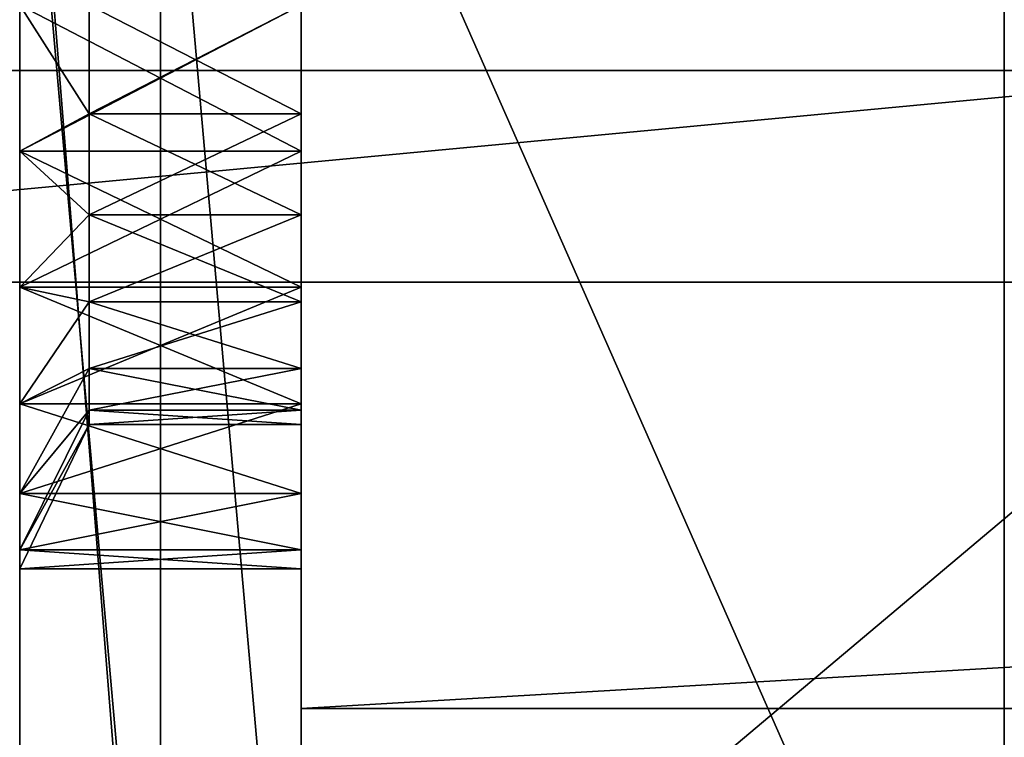
# Model space of a CAD drawing. Extents: x -0.6 to 23.1, y 0 to 23.
# Drawn here: x 0.2 to 1.1, y 1.3 to 1.9 of the extents above; entities that cross this region are included whole.
import ezdxf

# ---------------------------------------------------------------- set-up
doc = ezdxf.new("R2010")
doc.units = 0
doc.header["$MEASUREMENT"] = 0
doc.layers.get('0').update_dxf_attribs({"color": 13, "linetype": 'CONTINUOUS'})

# ---------------------------------------------------------------- blocks, each defined once
blk = doc.blocks.new('SIDE')
at = {"color": 251}
for p, q in [((1.75, 0.49162), (1.75, 4.60898)), ((0.875, 2.30952, 23.43722), (0.875, 0.74162, 23.157)), ((1, 2.30952, 23.43722), (1, 0.74162, 23.157)), ((1.125, 2.30952, 23.43722), (1.125, 0.74162, 23.157)), ((1.75, 2.30952, 23.43722), (1.75, 0.74162, 23.157)), ((0.875, 2.24412, 0.25), (0.875, 0.82853, 0.25)), ((1, 2.24412, 0.25), (1, 0.82853, 0.25)), ((1.125, 2.24412, 0.25), (1.125, 0.82853, 0.25)), ((1.75, 2.24412, 0.25), (1.75, 0.82853, 0.25))]:
    blk.add_line(p, q, dxfattribs=at)
for p, q in [((1.125, 0.74162, 23.157), (1.125, 2.33103, 23.43955)), ((2, 1.87121, 23.98636), (0, 1.87121, 23.98636)), ((0.875, 1.79944, 16.23198), (0.93673, 1.83265, 16.35593)), ((0.875, 1.79944, 17.19997), (0.93673, 1.83265, 17.07602)), ((0.93673, 1.83265, 16.35593), (1.125, 1.83265, 16.35593)), ((0.93673, 1.83265, 17.07602), (1.125, 1.83265, 17.07602)), ((0.875, 1.79944, 17.19997), (1.125, 1.79944, 17.19997)), ((0.875, 1.79944, 16.23198), (1.125, 1.79944, 16.23198)), ((0.875, 1.67859, 16.28204), (0.93673, 1.74275, 16.39317)), ((0.875, 1.67859, 17.14992), (0.93673, 1.74275, 17.03878)), ((0.93673, 1.74275, 16.39317), (1.125, 1.74275, 16.39317)), ((0.93673, 1.74275, 17.03878), (1.125, 1.74275, 17.03878)), ((2, 1.68304, 23.96196), (0, 1.68304, 23.96196)), ((0.875, 1.67859, 16.28204), (1.125, 1.67859, 16.28204)), ((0.875, 1.67859, 17.14992), (1.125, 1.67859, 17.14992)), ((0.875, 1.57482, 16.36167), (0.93673, 1.66556, 16.45241)), ((0.875, 1.57482, 17.07029), (0.93673, 1.66556, 16.97955)), ((0.93673, 1.66556, 16.45241), (1.125, 1.66556, 16.45241)), ((0.93673, 1.66556, 16.97955), (1.125, 1.66556, 16.97955)), ((0.875, 1.49519, 16.46544), (0.93673, 1.60632, 16.52961)), ((0.875, 1.49519, 16.96651), (0.93673, 1.60632, 16.90235)), ((0.93673, 1.60632, 16.52961), (1.125, 1.60632, 16.52961)), ((0.93673, 1.60632, 16.90235), (1.125, 1.60632, 16.90235)), ((0.875, 1.57482, 16.36167), (1.125, 1.57482, 16.36167)), ((0.875, 1.57482, 17.07029), (1.125, 1.57482, 17.07029)), ((0.875, 1.44513, 16.58629), (0.93673, 1.56908, 16.6195)), ((0.875, 1.44513, 16.84566), (0.93673, 1.56908, 16.81245)), ((0.93673, 1.56908, 16.6195), (1.125, 1.56908, 16.6195)), ((0.93673, 1.56908, 16.81245), (1.125, 1.56908, 16.81245)), ((0.875, 1.42806, 16.71598), (0.93673, 1.55638, 16.71598)), ((0.93673, 1.55638, 16.71598), (1.125, 1.55638, 16.71598)), ((0.875, 1.49519, 16.46544), (1.125, 1.49519, 16.46544)), ((0.875, 1.49519, 16.96651), (1.125, 1.49519, 16.96651)), ((0.875, 1.44513, 16.58629), (1.125, 1.44513, 16.58629)), ((0.875, 1.44513, 16.84566), (1.125, 1.44513, 16.84566)), ((0.875, 1.42806, 16.71598), (1.125, 1.42806, 16.71598))]:
    blk.add_line(p, q)
at = {"extrusion": (-1, 0, 0)}
for centre, radius in [((-1.92913, 16.71598, -0.875), 0.50107), ((-1.92913, 16.71598, -1.125), 0.50107), ((-1.92913, 16.71598, -0.93673), 0.37274), ((-1.92913, 16.71598, -1.125), 0.37274)]:
    blk.add_circle(centre, radius, dxfattribs=at)
at = {"color": 251}
mesh = blk.add_polyface(dxfattribs=at)
corners = [(1.75, 4.60898), (0.25, 0.49162), (0.25, 4.60898), (1.75, 0.49162)]
mesh.append_faces([[corners[k] for k in face] for face in [(0, 1, 2), (1, 0, 3)]], dxfattribs={"vtx0": -1, "color": 251})
mesh = blk.add_polyface(dxfattribs=at)
corners = [(1.75, 2.33103, 1.16352), (1.75, 2.33249, 15.22744), (1.75, 2.33103, 15.18301), (1.75, 2.33522, 0.36872), (1.75, 2.33724, 15.27574), (1.75, 0.49162), (1.75, 0.74162, 0.25), (1.75, 0.49162, 22.79233), (1.75, 4.60898), (1.75, 0.82853, 0.25), (1.75, 2.59048, 1.0717), (1.75, 2.58524, 1.10344), (1.75, 2.58208, 1.13546), (1.75, 2.58103, 1.16761), (1.75, 2.34515, 15.32363), (1.75, 2.35617, 15.3709), (1.75, 2.37026, 15.41735), (1.75, 2.38736, 15.46278), (1.75, 2.40739, 15.50699), (1.75, 2.43027, 15.5498), (1.75, 2.45591, 15.59102), (1.75, 2.48418, 15.63048), (1.75, 2.33249, 18.20306), (1.75, 2.33103, 23.43955), (1.75, 2.33103, 18.24749), (1.75, 2.36716, 23.44347), (1.75, 2.33724, 18.15476), (1.75, 2.34515, 18.10687), (1.75, 2.35617, 18.0596), (1.75, 2.37026, 18.01315), (1.75, 2.58156, 23.27392), (1.75, 2.38736, 17.96772), (1.75, 2.58103, 23.25773), (1.75, 2.40739, 17.92351), (1.75, 2.43027, 17.8807), (1.75, 2.45591, 17.83948), (1.75, 0.22076, 23.03686), (1.75, 0.48943, 23.11193), (1.75, 0.20447, 23.03464), (1.75, 0.23717, 23.03799), (1.75, 0.25362, 23.03802), (1.75, 0.27003, 23.03694), (1.75, 0.28633, 23.03478), (1.75, 0.30245, 23.03153), (1.75, 0.31832, 23.0272), (1.75, 0.33386, 23.02183), (1.75, 0.34901, 23.01543), (1.75, 0.36369, 23.00803), (1.75, 0.37785, 22.99967), (1.75, 0.39142, 22.99037), (1.75, 0.40434, 22.98019), (1.75, 0.41655, 22.96917), (1.75, 0.42799, 22.95736), (1.75, 0.43862, 22.94481), (1.75, 0.44838, 22.93158), (1.75, 0.45724, 22.91772), (1.75, 0.46515, 22.9033), (1.75, 0.47208, 22.88839), (1.75, 0.47799, 22.87304), (1.75, 0.48287, 22.85734), (1.75, 0.48669, 22.84134), (1.75, 0.48943, 22.82513), (1.75, 0.49107, 22.80876), (1.75, 0.74162, 23.157), (1.75, 0.74163, 0.33691)]
mesh.append_faces([[corners[k] for k in face] for face in [(0, 1, 2), (22, 23, 24), (36, 37, 38), (63, 6, 64)]], dxfattribs={"vtx0": -1, "color": 251})
mesh.append_faces([[corners[k] for k in face] for face in [(1, 3, 4), (5, 6, 7), (6, 8, 9), (4, 13, 14), (14, 13, 15), (15, 13, 16), (16, 13, 17), (17, 13, 18), (18, 13, 19), (19, 13, 20), (20, 13, 21), (23, 22, 25), (37, 62, 63)]], dxfattribs={"vtx0": -1, "vtx1": -1, "color": 251})
mesh.append_faces([[corners[k] for k in face] for face in [(3, 13, 4), (25, 29, 30), (63, 7, 6)]], dxfattribs={"vtx0": -1, "vtx1": -1, "vtx2": -1, "color": 251})
mesh.append_faces([[corners[k] for k in face] for face in [(1, 0, 3), (6, 5, 8), (3, 10, 11), (3, 11, 12), (3, 12, 13), (25, 22, 26), (25, 26, 27), (25, 27, 28), (25, 28, 29), (30, 29, 31), (32, 31, 33), (32, 33, 34), (32, 34, 35), (37, 36, 39), (37, 39, 40), (37, 40, 41), (37, 41, 42), (37, 42, 43), (37, 43, 44), (37, 44, 45), (37, 45, 46), (37, 46, 47), (37, 47, 48), (37, 48, 49), (37, 49, 50), (37, 50, 51), (37, 51, 52), (37, 52, 53), (37, 53, 54), (37, 54, 55), (37, 55, 56), (37, 56, 57), (37, 57, 58), (37, 58, 59), (37, 59, 60), (37, 60, 61), (37, 61, 62), (63, 62, 7)]], dxfattribs={"vtx0": -1, "vtx2": -1, "color": 251})
mesh = blk.add_polyface(dxfattribs=at)
corners = [(1.75, 0.82853, 0.25), (1.75, 4.60898), (1.75, 2.24412, 0.25), (1.75, 2.33522, 0.36872), (1.75, 2.79952, 0.75884), (1.75, 2.77337, 0.77758), (1.75, 2.74851, 0.79799), (1.75, 2.72502, 0.81998), (1.75, 2.70303, 0.84346), (1.75, 2.68262, 0.86833), (1.75, 2.66389, 0.89448), (1.75, 2.6469, 0.9218), (1.75, 2.63173, 0.95017), (1.75, 2.61845, 0.97947), (1.75, 2.60712, 1.00958), (1.75, 2.59778, 1.04037), (1.75, 2.59048, 1.0717), (1.75, 2.48418, 15.63048), (1.75, 2.58103, 1.16761), (1.75, 2.51497, 15.668), (1.75, 2.54815, 15.70342), (1.75, 2.58103, 15.17892), (1.75, 2.58358, 15.73661), (1.75, 2.58208, 15.21108), (1.75, 2.58524, 15.24309), (1.75, 2.6211, 15.7674), (1.75, 2.59048, 15.27483), (1.75, 2.59778, 15.30616), (1.75, 2.60712, 15.33695), (1.75, 2.61845, 15.36706), (1.75, 2.63173, 15.39636), (1.75, 2.66056, 15.79567), (1.75, 2.6469, 15.42473), (1.75, 2.58358, 17.69389), (1.75, 2.58103, 18.25158), (1.75, 2.54815, 17.72708), (1.75, 2.58208, 18.21942), (1.75, 2.58524, 18.18741), (1.75, 2.6211, 17.6631), (1.75, 2.59048, 18.15567), (1.75, 2.59778, 18.12434), (1.75, 2.60712, 18.09355), (1.75, 2.61845, 18.06344), (1.75, 2.63173, 18.03414), (1.75, 2.66056, 17.63483), (1.75, 2.36716, 23.44347), (1.75, 2.58156, 23.27392), (1.75, 2.58316, 23.29003), (1.75, 2.58582, 23.30601), (1.75, 2.58952, 23.32178), (1.75, 2.59426, 23.33727), (1.75, 2.6, 23.35241), (1.75, 2.60673, 23.36715), (1.75, 2.61441, 23.38141), (1.75, 2.62302, 23.39513), (1.75, 2.63251, 23.40825), (1.75, 2.64285, 23.42073), (1.75, 2.65398, 23.43249), (1.75, 2.66586, 23.44349), (1.75, 2.67845, 23.45369), (1.75, 2.69168, 23.46304), (1.75, 2.70549, 23.4715), (1.75, 2.71983, 23.47902), (1.75, 2.72785, 23.48258), (1.75, 2.38736, 17.96772), (1.75, 2.58103, 23.25773), (1.75, 2.45591, 17.83948), (1.75, 2.48418, 17.80002), (1.75, 2.51497, 17.7625)]
mesh.append_faces([[corners[k] for k in face] for face in [(45, 62, 63)]], dxfattribs={"vtx0": -1, "color": 251})
mesh.append_faces([[corners[k] for k in face] for face in [(0, 1, 2), (17, 18, 19), (19, 18, 20), (20, 21, 22), (21, 20, 18), (22, 24, 25), (25, 30, 31), (33, 34, 35), (34, 33, 36), (36, 33, 37), (37, 38, 39), (39, 38, 40), (40, 38, 41), (41, 38, 42), (42, 38, 43), (46, 64, 65), (65, 35, 34)]], dxfattribs={"vtx0": -1, "vtx1": -1, "color": 251})
mesh.append_faces([[corners[k] for k in face] for face in [(3, 4, 5), (3, 5, 6), (3, 6, 7), (3, 7, 8), (3, 8, 9), (3, 9, 10), (3, 10, 11), (3, 11, 12), (3, 12, 13), (3, 13, 14), (3, 14, 15), (3, 15, 16), (22, 21, 23), (22, 23, 24), (25, 24, 26), (25, 26, 27), (25, 27, 28), (25, 28, 29), (25, 29, 30), (31, 30, 32), (37, 33, 38), (43, 38, 44), (45, 46, 47), (45, 47, 48), (45, 48, 49), (45, 49, 50), (45, 50, 51), (45, 51, 52), (45, 52, 53), (45, 53, 54), (45, 54, 55), (45, 55, 56), (45, 56, 57), (45, 57, 58), (45, 58, 59), (45, 59, 60), (45, 60, 61), (45, 61, 62), (65, 66, 67), (65, 67, 68), (65, 68, 35)]], dxfattribs={"vtx0": -1, "vtx2": -1, "color": 251})
mesh = blk.add_polyface(dxfattribs=at)
corners = [(2, 3.38658, 24.18292), (0, 1.87121, 23.98636), (0, 3.38658, 24.18292), (2, 1.87121, 23.98636)]
mesh.append_faces([[corners[k] for k in face] for face in [(0, 1, 2), (1, 0, 3)]], dxfattribs={"vtx0": -1, "color": 251})
mesh = blk.add_polyface()
corners = [(1.125, 1.44513, 16.58629), (1.125, 1.44513, 16.84566), (1.125, 1.42806, 16.71598), (1.125, 1.49519, 16.46544), (1.125, 1.49519, 16.96651), (1.125, 1.57482, 16.36167), (1.125, 1.55638, 16.71598), (1.125, 1.56908, 16.6195), (1.125, 1.60632, 16.52961), (1.125, 1.67859, 16.28204), (1.125, 1.66556, 16.45241), (1.125, 1.74275, 16.39317), (1.125, 1.79944, 16.23198), (1.125, 1.83265, 16.35593), (1.125, 1.92913, 16.21491), (1.125, 1.92913, 16.34323), (1.125, 2.0256, 16.35593), (1.125, 2.05881, 16.23198), (1.125, 2.1155, 16.39317), (1.125, 2.17966, 16.28204), (1.125, 2.19269, 16.45241), (1.125, 2.28343, 16.36167), (1.125, 2.25193, 16.52961), (1.125, 2.28917, 16.6195), (1.125, 2.36306, 16.46544), (1.125, 2.30187, 16.71598), (1.125, 2.36306, 16.96651), (1.125, 2.41312, 16.84566), (1.125, 2.41312, 16.58629), (1.125, 2.43019, 16.71598), (1.125, 1.57482, 17.07029), (1.125, 1.56908, 16.81245), (1.125, 1.60632, 16.90235), (1.125, 1.67859, 17.14992), (1.125, 1.66556, 16.97955), (1.125, 1.74275, 17.03878), (1.125, 1.79944, 17.19997), (1.125, 1.83265, 17.07602), (1.125, 1.92913, 17.21705), (1.125, 1.92913, 17.08872), (1.125, 2.05881, 17.19997), (1.125, 2.0256, 17.07602), (1.125, 2.1155, 17.03878), (1.125, 2.17966, 17.14992), (1.125, 2.19269, 16.97955), (1.125, 2.28343, 17.07029), (1.125, 2.25193, 16.90235), (1.125, 2.28917, 16.81245)]
mesh.append_faces([[corners[k] for k in face] for face in [(0, 1, 2), (27, 28, 29)]], dxfattribs={"vtx0": -1})
mesh.append_faces([[corners[k] for k in face] for face in [(1, 3, 4), (6, 5, 7), (7, 5, 8), (8, 9, 10), (10, 9, 11), (11, 12, 13), (13, 14, 15), (15, 14, 16), (16, 17, 18), (18, 19, 20), (20, 21, 22), (22, 21, 23), (23, 24, 25), (26, 24, 27), (30, 32, 33), (33, 35, 36), (36, 37, 38), (38, 39, 40), (40, 42, 43), (43, 44, 45), (45, 47, 26)]], dxfattribs={"vtx0": -1, "vtx1": -1})
mesh.append_faces([[corners[k] for k in face] for face in [(4, 5, 6), (25, 24, 26)]], dxfattribs={"vtx0": -1, "vtx1": -1, "vtx2": -1})
mesh.append_faces([[corners[k] for k in face] for face in [(1, 0, 3), (4, 3, 5), (8, 5, 9), (11, 9, 12), (13, 12, 14), (16, 14, 17), (18, 17, 19), (20, 19, 21), (23, 21, 24), (27, 24, 28), (6, 30, 4), (30, 6, 31), (30, 31, 32), (33, 32, 34), (33, 34, 35), (36, 35, 37), (38, 37, 39), (40, 39, 41), (40, 41, 42), (43, 42, 44), (45, 44, 46), (45, 46, 47), (26, 47, 25)]], dxfattribs={"vtx0": -1, "vtx2": -1})
mesh = blk.add_polyface(dxfattribs=at)
corners = [(1.125, 2.24412, 0.25), (1.125, 1.42806, 16.71598), (1.125, 0.82853, 0.25), (1.125, 1.44513, 16.58629), (1.125, 1.49519, 16.46544), (1.125, 1.57482, 16.36167), (1.125, 1.67859, 16.28204), (1.125, 1.79944, 16.23198), (1.125, 1.92913, 16.21491), (1.125, 2.05881, 16.23198), (1.125, 2.17966, 16.28204), (1.125, 2.28343, 16.36167), (1.125, 2.25689, 0.25411), (1.125, 2.26914, 0.2596), (1.125, 2.2807, 0.2664), (1.125, 0.74162, 23.157), (1.125, 1.44513, 16.84566), (1.125, 2.33103, 23.43955), (1.125, 0.74163, 0.33691), (1.125, 0.74396, 0.32921), (1.125, 0.74679, 0.32168), (1.125, 0.75011, 0.31436), (1.125, 0.7539, 0.30727), (1.125, 0.75815, 0.30044), (1.125, 0.76284, 0.2939), (1.125, 0.76794, 0.28768), (1.125, 0.77344, 0.28181), (1.125, 0.77931, 0.27631), (1.125, 0.78552, 0.27121), (1.125, 0.79206, 0.26653), (1.125, 0.79889, 0.26228), (1.125, 0.80598, 0.25849), (1.125, 0.81331, 0.25517), (1.125, 0.82084, 0.25234), (1.125, 1.49519, 16.96651), (1.125, 1.57482, 17.07029), (1.125, 1.67859, 17.14992), (1.125, 1.79944, 17.19997), (1.125, 1.92913, 17.21705), (1.125, 2.05881, 17.19997), (1.125, 2.17966, 17.14992), (1.125, 2.28343, 17.07029)]
mesh.append_faces([[corners[k] for k in face] for face in [(0, 1, 2), (1, 0, 3), (3, 0, 4), (4, 0, 5), (5, 0, 6), (6, 0, 7), (7, 0, 8), (8, 0, 9), (9, 0, 10), (10, 0, 11), (15, 16, 17), (16, 15, 1)]], dxfattribs={"vtx0": -1, "vtx1": -1, "color": 251})
mesh.append_faces([[corners[k] for k in face] for face in [(11, 0, 12), (11, 12, 13), (11, 13, 14), (1, 15, 18), (1, 18, 19), (1, 19, 20), (1, 20, 21), (1, 21, 22), (1, 22, 23), (1, 23, 24), (1, 24, 25), (1, 25, 26), (1, 26, 27), (1, 27, 28), (1, 28, 29), (1, 29, 30), (1, 30, 31), (1, 31, 32), (1, 32, 33), (1, 33, 2), (17, 16, 34), (17, 34, 35), (17, 35, 36), (17, 36, 37), (17, 37, 38), (17, 38, 39), (17, 39, 40), (17, 40, 41)]], dxfattribs={"vtx0": -1, "vtx2": -1, "color": 251})
mesh = blk.add_polyface(dxfattribs=at)
corners = [(1.125, 2.33103, 23.43955), (1.125, 2.30952, 23.43722), (1.125, 0.74162, 23.157)]
mesh.append_faces([[corners[k] for k in face] for face in [(0, 1, 2)]], dxfattribs={"color": 251})
mesh = blk.add_polyface(dxfattribs=at)
corners = [(0.25, 0.74162, 23.157), (0, 2.30952, 23.43722), (0, 0.74162, 23.157), (0.875, 2.30952, 23.43722), (0.875, 0.74162, 23.157)]
mesh.append_faces([[corners[k] for k in face] for face in [(0, 1, 2), (3, 0, 4)]], dxfattribs={"vtx0": -1, "color": 251})
mesh.append_faces([[corners[k] for k in face] for face in [(1, 0, 3)]], dxfattribs={"vtx0": -1, "vtx1": -1, "color": 251})
mesh = blk.add_polyface(dxfattribs=at)
corners = [(1, 0.74162, 23.157), (0.875, 2.30952, 23.43722), (0.875, 0.74162, 23.157), (1, 2.30952, 23.43722)]
mesh.append_faces([[corners[k] for k in face] for face in [(0, 1, 2), (1, 0, 3)]], dxfattribs={"vtx0": -1, "color": 251})
mesh = blk.add_polyface(dxfattribs=at)
corners = [(0.875, 0.74162, 23.157), (0.875, 1.42806, 16.71598), (0.875, 2.30952, 23.43722), (0.875, 0.74163, 0.33691), (0.875, 0.74396, 0.32921), (0.875, 0.74679, 0.32168), (0.875, 0.75011, 0.31436), (0.875, 0.7539, 0.30727), (0.875, 0.75815, 0.30044), (0.875, 0.76284, 0.2939), (0.875, 0.76794, 0.28768), (0.875, 0.77344, 0.28181), (0.875, 0.77931, 0.27631), (0.875, 0.78552, 0.27121), (0.875, 0.79206, 0.26653), (0.875, 0.79889, 0.26228), (0.875, 0.80598, 0.25849), (0.875, 0.81331, 0.25517), (0.875, 0.82084, 0.25234), (0.875, 0.82853, 0.25), (0.875, 1.44513, 16.84566), (0.875, 1.49519, 16.96651), (0.875, 1.57482, 17.07029), (0.875, 1.67859, 17.14992), (0.875, 1.79944, 17.19997), (0.875, 1.92913, 17.21705), (0.875, 2.05881, 17.19997), (0.875, 2.17966, 17.14992), (0.875, 2.28343, 17.07029), (0.875, 2.24412, 0.25), (0.875, 1.44513, 16.58629), (0.875, 1.49519, 16.46544), (0.875, 1.57482, 16.36167), (0.875, 1.67859, 16.28204), (0.875, 1.79944, 16.23198), (0.875, 1.92913, 16.21491), (0.875, 2.05881, 16.23198), (0.875, 2.17966, 16.28204), (0.875, 2.28343, 16.36167), (0.875, 2.25689, 0.25411), (0.875, 2.26914, 0.2596), (0.875, 2.2807, 0.2664)]
mesh.append_faces([[corners[k] for k in face] for face in [(0, 1, 2), (29, 1, 19), (1, 29, 30), (30, 29, 31), (31, 29, 32), (32, 29, 33), (33, 29, 34), (34, 29, 35), (35, 29, 36), (36, 29, 37), (37, 29, 38)]], dxfattribs={"vtx0": -1, "vtx1": -1, "color": 251})
mesh.append_faces([[corners[k] for k in face] for face in [(1, 0, 3), (1, 3, 4), (1, 4, 5), (1, 5, 6), (1, 6, 7), (1, 7, 8), (1, 8, 9), (1, 9, 10), (1, 10, 11), (1, 11, 12), (1, 12, 13), (1, 13, 14), (1, 14, 15), (1, 15, 16), (1, 16, 17), (1, 17, 18), (1, 18, 19), (2, 1, 20), (2, 20, 21), (2, 21, 22), (2, 22, 23), (2, 23, 24), (2, 24, 25), (2, 25, 26), (2, 26, 27), (2, 27, 28), (38, 29, 39), (38, 39, 40), (38, 40, 41)]], dxfattribs={"vtx0": -1, "vtx2": -1, "color": 251})
mesh = blk.add_polyface(dxfattribs=at)
corners = [(2, 2.30952, 23.43722), (1.75, 0.74162, 23.157), (1.75, 2.30952, 23.43722), (2, 0.74162, 23.157)]
mesh.append_faces([[corners[k] for k in face] for face in [(0, 1, 2), (1, 0, 3)]], dxfattribs={"vtx0": -1, "color": 251})
mesh = blk.add_polyface(dxfattribs=at)
corners = [(0.875, 0.82853, 0.25), (0.25, 2.24412, 0.25), (0.25, 0.82853, 0.25), (0.875, 2.24412, 0.25)]
mesh.append_faces([[corners[k] for k in face] for face in [(0, 1, 2), (1, 0, 3)]], dxfattribs={"vtx0": -1, "color": 251})
mesh = blk.add_polyface(dxfattribs=at)
corners = [(1, 0.82853, 0.25), (0.875, 2.24412, 0.25), (0.875, 0.82853, 0.25), (1, 2.24412, 0.25)]
mesh.append_faces([[corners[k] for k in face] for face in [(0, 1, 2), (1, 0, 3)]], dxfattribs={"vtx0": -1, "color": 251})
mesh = blk.add_polyface(dxfattribs=at)
corners = [(1.125, 0.82853, 0.25), (1, 2.24412, 0.25), (1, 0.82853, 0.25), (1.125, 2.24412, 0.25)]
mesh.append_faces([[corners[k] for k in face] for face in [(0, 1, 2), (1, 0, 3)]], dxfattribs={"vtx0": -1, "color": 251})
mesh = blk.add_polyface(dxfattribs=at)
corners = [(1.75, 0.82853, 0.25), (1.125, 2.24412, 0.25), (1.125, 0.82853, 0.25), (1.75, 2.24412, 0.25)]
mesh.append_faces([[corners[k] for k in face] for face in [(0, 1, 2), (1, 0, 3)]], dxfattribs={"vtx0": -1, "color": 251})
mesh = blk.add_polyface(dxfattribs=at)
corners = [(1.125, 1.92913, 16.21491), (0.875, 1.79944, 16.23198), (0.875, 1.92913, 16.21491), (1.125, 1.79944, 16.23198)]
mesh.append_faces([[corners[k] for k in face] for face in [(0, 1, 2), (1, 0, 3)]], dxfattribs={"vtx0": -1, "color": 251})
mesh = blk.add_polyface(dxfattribs=at)
corners = [(1.125, 1.79944, 17.19997), (0.875, 1.92913, 17.21705), (0.875, 1.79944, 17.19997), (1.125, 1.92913, 17.21705)]
mesh.append_faces([[corners[k] for k in face] for face in [(0, 1, 2), (1, 0, 3)]], dxfattribs={"vtx0": -1, "color": 251})
mesh = blk.add_polyface()
corners = [(0.875, 1.92913, 16.21491), (0.93673, 1.83265, 16.35593), (0.875, 1.79944, 16.23198), (0.93673, 1.92913, 16.34323)]
mesh.append_faces([[corners[k] for k in face] for face in [(0, 1, 2), (1, 0, 3)]], dxfattribs={"vtx0": -1})
mesh = blk.add_polyface()
corners = [(0.93673, 1.83265, 17.07602), (0.875, 1.92913, 17.21705), (0.875, 1.79944, 17.19997), (0.93673, 1.92913, 17.08872)]
mesh.append_faces([[corners[k] for k in face] for face in [(0, 1, 2), (1, 0, 3)]], dxfattribs={"vtx0": -1})
mesh = blk.add_polyface()
corners = [(1.125, 1.92913, 16.34323), (0.93673, 1.83265, 16.35593), (0.93673, 1.92913, 16.34323), (1.125, 1.83265, 16.35593)]
mesh.append_faces([[corners[k] for k in face] for face in [(0, 1, 2), (1, 0, 3)]], dxfattribs={"vtx0": -1})
mesh = blk.add_polyface()
corners = [(1.125, 1.83265, 17.07602), (0.93673, 1.92913, 17.08872), (0.93673, 1.83265, 17.07602), (1.125, 1.92913, 17.08872)]
mesh.append_faces([[corners[k] for k in face] for face in [(0, 1, 2), (1, 0, 3)]], dxfattribs={"vtx0": -1})
mesh = blk.add_polyface(dxfattribs=at)
corners = [(2, 1.87121, 23.98636), (0, 1.68304, 23.96196), (0, 1.87121, 23.98636), (2, 1.68304, 23.96196)]
mesh.append_faces([[corners[k] for k in face] for face in [(0, 1, 2), (1, 0, 3)]], dxfattribs={"vtx0": -1, "color": 251})
mesh = blk.add_polyface()
corners = [(0.875, 1.79944, 16.23198), (0.93673, 1.74275, 16.39317), (0.875, 1.67859, 16.28204), (0.93673, 1.83265, 16.35593)]
mesh.append_faces([[corners[k] for k in face] for face in [(0, 1, 2), (1, 0, 3)]], dxfattribs={"vtx0": -1})
mesh = blk.add_polyface()
corners = [(0.93673, 1.74275, 17.03878), (0.875, 1.79944, 17.19997), (0.875, 1.67859, 17.14992), (0.93673, 1.83265, 17.07602)]
mesh.append_faces([[corners[k] for k in face] for face in [(0, 1, 2), (1, 0, 3)]], dxfattribs={"vtx0": -1})
mesh = blk.add_polyface()
corners = [(1.125, 1.74275, 17.03878), (0.93673, 1.83265, 17.07602), (0.93673, 1.74275, 17.03878), (1.125, 1.83265, 17.07602)]
mesh.append_faces([[corners[k] for k in face] for face in [(0, 1, 2), (1, 0, 3)]], dxfattribs={"vtx0": -1})
mesh = blk.add_polyface()
corners = [(1.125, 1.83265, 16.35593), (0.93673, 1.74275, 16.39317), (0.93673, 1.83265, 16.35593), (1.125, 1.74275, 16.39317)]
mesh.append_faces([[corners[k] for k in face] for face in [(0, 1, 2), (1, 0, 3)]], dxfattribs={"vtx0": -1})
mesh = blk.add_polyface(dxfattribs=at)
corners = [(1.125, 1.79944, 16.23198), (0.875, 1.67859, 16.28204), (0.875, 1.79944, 16.23198), (1.125, 1.67859, 16.28204)]
mesh.append_faces([[corners[k] for k in face] for face in [(0, 1, 2), (1, 0, 3)]], dxfattribs={"vtx0": -1, "color": 251})
mesh = blk.add_polyface(dxfattribs=at)
corners = [(1.125, 1.67859, 17.14992), (0.875, 1.79944, 17.19997), (0.875, 1.67859, 17.14992), (1.125, 1.79944, 17.19997)]
mesh.append_faces([[corners[k] for k in face] for face in [(0, 1, 2), (1, 0, 3)]], dxfattribs={"vtx0": -1, "color": 251})
mesh = blk.add_polyface()
corners = [(0.875, 1.67859, 16.28204), (0.93673, 1.66556, 16.45241), (0.875, 1.57482, 16.36167), (0.93673, 1.74275, 16.39317)]
mesh.append_faces([[corners[k] for k in face] for face in [(0, 1, 2), (1, 0, 3)]], dxfattribs={"vtx0": -1})
mesh = blk.add_polyface()
corners = [(0.93673, 1.66556, 16.97955), (0.875, 1.67859, 17.14992), (0.875, 1.57482, 17.07029), (0.93673, 1.74275, 17.03878)]
mesh.append_faces([[corners[k] for k in face] for face in [(0, 1, 2), (1, 0, 3)]], dxfattribs={"vtx0": -1})
mesh = blk.add_polyface()
corners = [(1.125, 1.74275, 16.39317), (0.93673, 1.66556, 16.45241), (0.93673, 1.74275, 16.39317), (1.125, 1.66556, 16.45241)]
mesh.append_faces([[corners[k] for k in face] for face in [(0, 1, 2), (1, 0, 3)]], dxfattribs={"vtx0": -1})
mesh = blk.add_polyface()
corners = [(1.125, 1.66556, 16.97955), (0.93673, 1.74275, 17.03878), (0.93673, 1.66556, 16.97955), (1.125, 1.74275, 17.03878)]
mesh.append_faces([[corners[k] for k in face] for face in [(0, 1, 2), (1, 0, 3)]], dxfattribs={"vtx0": -1})
mesh = blk.add_polyface(dxfattribs=at)
corners = [(2, 1.68304, 23.96196), (0, 0, 23.61804), (0, 1.68304, 23.96196), (2, 0, 23.61804)]
mesh.append_faces([[corners[k] for k in face] for face in [(0, 1, 2), (1, 0, 3)]], dxfattribs={"vtx0": -1, "color": 251})
mesh = blk.add_polyface(dxfattribs=at)
corners = [(1.125, 1.57482, 17.07029), (0.875, 1.67859, 17.14992), (0.875, 1.57482, 17.07029), (1.125, 1.67859, 17.14992)]
mesh.append_faces([[corners[k] for k in face] for face in [(0, 1, 2), (1, 0, 3)]], dxfattribs={"vtx0": -1, "color": 251})
mesh = blk.add_polyface(dxfattribs=at)
corners = [(1.125, 1.67859, 16.28204), (0.875, 1.57482, 16.36167), (0.875, 1.67859, 16.28204), (1.125, 1.57482, 16.36167)]
mesh.append_faces([[corners[k] for k in face] for face in [(0, 1, 2), (1, 0, 3)]], dxfattribs={"vtx0": -1, "color": 251})
mesh = blk.add_polyface()
corners = [(0.875, 1.57482, 16.36167), (0.93673, 1.60632, 16.52961), (0.875, 1.49519, 16.46544), (0.93673, 1.66556, 16.45241)]
mesh.append_faces([[corners[k] for k in face] for face in [(0, 1, 2), (1, 0, 3)]], dxfattribs={"vtx0": -1})
mesh = blk.add_polyface()
corners = [(0.93673, 1.60632, 16.90235), (0.875, 1.57482, 17.07029), (0.875, 1.49519, 16.96651), (0.93673, 1.66556, 16.97955)]
mesh.append_faces([[corners[k] for k in face] for face in [(0, 1, 2), (1, 0, 3)]], dxfattribs={"vtx0": -1})
mesh = blk.add_polyface()
corners = [(1.125, 1.66556, 16.97955), (0.93673, 1.60632, 16.90235), (1.125, 1.60632, 16.90235), (0.93673, 1.66556, 16.97955)]
mesh.append_faces([[corners[k] for k in face] for face in [(0, 1, 2), (1, 0, 3)]], dxfattribs={"vtx0": -1})
mesh = blk.add_polyface()
corners = [(1.125, 1.60632, 16.52961), (0.93673, 1.66556, 16.45241), (1.125, 1.66556, 16.45241), (0.93673, 1.60632, 16.52961)]
mesh.append_faces([[corners[k] for k in face] for face in [(0, 1, 2), (1, 0, 3)]], dxfattribs={"vtx0": -1})
mesh = blk.add_polyface()
corners = [(0.875, 1.49519, 16.46544), (0.93673, 1.56908, 16.6195), (0.875, 1.44513, 16.58629), (0.93673, 1.60632, 16.52961)]
mesh.append_faces([[corners[k] for k in face] for face in [(0, 1, 2), (1, 0, 3)]], dxfattribs={"vtx0": -1})
mesh = blk.add_polyface()
corners = [(0.93673, 1.56908, 16.81245), (0.875, 1.49519, 16.96651), (0.875, 1.44513, 16.84566), (0.93673, 1.60632, 16.90235)]
mesh.append_faces([[corners[k] for k in face] for face in [(0, 1, 2), (1, 0, 3)]], dxfattribs={"vtx0": -1})
mesh = blk.add_polyface()
corners = [(1.125, 1.56908, 16.6195), (0.93673, 1.60632, 16.52961), (1.125, 1.60632, 16.52961), (0.93673, 1.56908, 16.6195)]
mesh.append_faces([[corners[k] for k in face] for face in [(0, 1, 2), (1, 0, 3)]], dxfattribs={"vtx0": -1})
mesh = blk.add_polyface()
corners = [(1.125, 1.60632, 16.90235), (0.93673, 1.56908, 16.81245), (1.125, 1.56908, 16.81245), (0.93673, 1.60632, 16.90235)]
mesh.append_faces([[corners[k] for k in face] for face in [(0, 1, 2), (1, 0, 3)]], dxfattribs={"vtx0": -1})
mesh = blk.add_polyface(dxfattribs=at)
corners = [(1.125, 1.57482, 17.07029), (0.875, 1.49519, 16.96651), (1.125, 1.49519, 16.96651), (0.875, 1.57482, 17.07029)]
mesh.append_faces([[corners[k] for k in face] for face in [(0, 1, 2), (1, 0, 3)]], dxfattribs={"vtx0": -1, "color": 251})
mesh = blk.add_polyface(dxfattribs=at)
corners = [(1.125, 1.49519, 16.46544), (0.875, 1.57482, 16.36167), (1.125, 1.57482, 16.36167), (0.875, 1.49519, 16.46544)]
mesh.append_faces([[corners[k] for k in face] for face in [(0, 1, 2), (1, 0, 3)]], dxfattribs={"vtx0": -1, "color": 251})
mesh = blk.add_polyface()
corners = [(0.875, 1.44513, 16.58629), (0.93673, 1.55638, 16.71598), (0.875, 1.42806, 16.71598), (0.93673, 1.56908, 16.6195)]
mesh.append_faces([[corners[k] for k in face] for face in [(0, 1, 2), (1, 0, 3)]], dxfattribs={"vtx0": -1})
mesh = blk.add_polyface()
corners = [(0.93673, 1.55638, 16.71598), (0.875, 1.44513, 16.84566), (0.875, 1.42806, 16.71598), (0.93673, 1.56908, 16.81245)]
mesh.append_faces([[corners[k] for k in face] for face in [(0, 1, 2), (1, 0, 3)]], dxfattribs={"vtx0": -1})
mesh = blk.add_polyface()
corners = [(1.125, 1.56908, 16.81245), (0.93673, 1.55638, 16.71598), (1.125, 1.55638, 16.71598), (0.93673, 1.56908, 16.81245)]
mesh.append_faces([[corners[k] for k in face] for face in [(0, 1, 2), (1, 0, 3)]], dxfattribs={"vtx0": -1})
mesh = blk.add_polyface()
corners = [(1.125, 1.55638, 16.71598), (0.93673, 1.56908, 16.6195), (1.125, 1.56908, 16.6195), (0.93673, 1.55638, 16.71598)]
mesh.append_faces([[corners[k] for k in face] for face in [(0, 1, 2), (1, 0, 3)]], dxfattribs={"vtx0": -1})
mesh = blk.add_polyface(dxfattribs=at)
corners = [(1.125, 1.44513, 16.58629), (0.875, 1.49519, 16.46544), (1.125, 1.49519, 16.46544), (0.875, 1.44513, 16.58629)]
mesh.append_faces([[corners[k] for k in face] for face in [(0, 1, 2), (1, 0, 3)]], dxfattribs={"vtx0": -1, "color": 251})
mesh = blk.add_polyface(dxfattribs=at)
corners = [(1.125, 1.49519, 16.96651), (0.875, 1.44513, 16.84566), (1.125, 1.44513, 16.84566), (0.875, 1.49519, 16.96651)]
mesh.append_faces([[corners[k] for k in face] for face in [(0, 1, 2), (1, 0, 3)]], dxfattribs={"vtx0": -1, "color": 251})
mesh = blk.add_polyface(dxfattribs=at)
corners = [(1.125, 1.42806, 16.71598), (0.875, 1.44513, 16.58629), (1.125, 1.44513, 16.58629), (0.875, 1.42806, 16.71598)]
mesh.append_faces([[corners[k] for k in face] for face in [(0, 1, 2), (1, 0, 3)]], dxfattribs={"vtx0": -1, "color": 251})
mesh = blk.add_polyface(dxfattribs=at)
corners = [(1.125, 1.44513, 16.84566), (0.875, 1.42806, 16.71598), (1.125, 1.42806, 16.71598), (0.875, 1.44513, 16.84566)]
mesh.append_faces([[corners[k] for k in face] for face in [(0, 1, 2), (1, 0, 3)]], dxfattribs={"vtx0": -1, "color": 251})
blk = doc.blocks.new('COMPONENT_4')
for p, q in [((0, 0), (0, 1.25)), ((0, 1.25, 1.25), (0, 0, 1.25)), ((0, 0, 1.25), (0, 0)), ((0, 0), (21.5, 0)), ((0, 0, 1.25), (21.5, 0, 1.25))]:
    blk.add_line(p, q)
mesh = blk.add_polyface()
corners = [(0, 1.25, 1.25), (0, 0), (0, 0, 1.25), (0, 1.25)]
mesh.append_faces([[corners[k] for k in face] for face in [(0, 1, 2), (1, 0, 3)]], dxfattribs={"vtx0": -1})
mesh = blk.add_polyface()
corners = [(21.5, 0, 1.25), (0, 1.25, 1.25), (0, 0, 1.25), (21.5, 1.25, 1.25)]
mesh.append_faces([[corners[k] for k in face] for face in [(0, 1, 2), (1, 0, 3)]], dxfattribs={"vtx0": -1})
mesh = blk.add_polyface()
corners = [(21.5, 1.25), (0, 0), (0, 1.25), (21.5, 0)]
mesh.append_faces([[corners[k] for k in face] for face in [(0, 1, 2), (1, 0, 3)]], dxfattribs={"vtx0": -1})
mesh = blk.add_polyface()
corners = [(21.5, 0, 1.25), (0, 0), (21.5, 0), (0, 0, 1.25)]
mesh.append_faces([[corners[k] for k in face] for face in [(0, 1, 2), (1, 0, 3)]], dxfattribs={"vtx0": -1})

msp = doc.modelspace()

# ---------------------------------------------------------------- block references
at = {"color": 251}
for name, p in [('SIDE', (-0.625, 0)), ('COMPONENT_4', (0.5, 1.30413, 16.09098))]:
    msp.add_blockref(name, p, dxfattribs=at)

doc.saveas('drawing.dxf')
